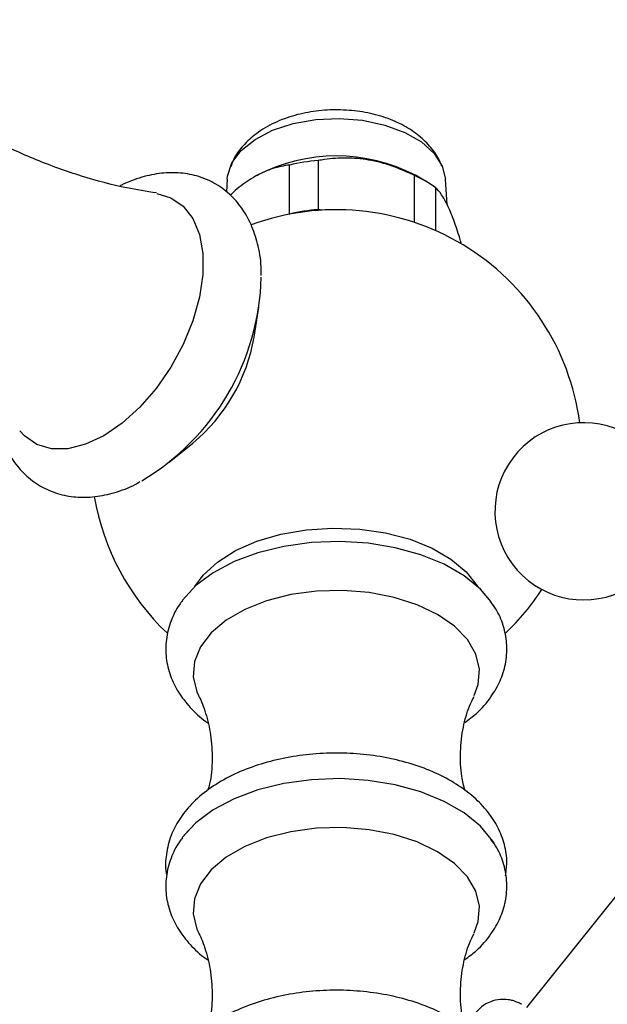
# Model space of a CAD drawing. Units: millimetres. Extents: x 3 to 2496, y 5 to 2495.
# Drawn here: x 1995 to 2038, y 584 to 657 of the extents above; entities that cross this region are included whole.
import ezdxf

# ---------------------------------------------------------------- set-up
doc = ezdxf.new("R2010")
doc.units = ezdxf.units.MM

msp = doc.modelspace()

# ---------------------------------------------------------------- linework, layer by layer
at = {"color": 7, "linetype": 'Continuous', "lineweight": 25}
for p, q in [((2014.695, 642.358), (2014.695, 645.95)), ((2016.801, 646.276), (2016.801, 642.683)), ((2010.132, 644.925), (2010.067, 643.958)), ((2012.332, 645.198), (2012.114, 645.073)), ((2023.85, 641.735), (2023.85, 645.186)), ((2024.667, 644.766), (2023.92, 645.198)), ((2026.246, 643.034), (2026.12, 644.925)), ((2025.392, 644.296), (2025.392, 641.138)), ((2017.084, 642.64), (2016.801, 642.683)), ((2014.695, 642.358), (2014.649, 642.331)), ((2027.28, 640.168), (2027.28, 640.227)), ((2012.105, 633.335), (2012.457, 635.53)), ((2005.886, 624.148), (2007.611, 625.55)), ((2039.095, 592.944), (2032.07, 584.156))]:
    msp.add_line(p, q, dxfattribs=at)
at = {"color": 7, "linetype": 'Continuous', "lineweight": 25, "flags": 128}
for points in [[(2010.132, 644.925), (2010.152, 645.122), (2010.478, 646.103), (2011.162, 647.02), (2012.171, 647.831), (2013.458, 648.498), (2014.964, 648.99), (2016.618, 649.283), (2018.342, 649.364), (2020.056, 649.229), (2021.68, 648.885), (2023.138, 648.347), (2024.361, 647.641), (2025.293, 646.799), (2025.889, 645.862), (2026.12, 644.925)], [(2004.973, 643.864), (2005.991, 643.555), (2006.896, 642.931), (2007.604, 642.02), (2008.089, 640.853), (2008.336, 639.47), (2008.336, 637.918), (2008.089, 636.25), (2007.604, 634.522), (2006.896, 632.794), (2005.991, 631.125), (2004.918, 629.57), (2003.715, 628.184), (2002.423, 627.013), (2001.084, 626.097), (1999.746, 625.468), (1998.453, 625.146), (1997.25, 625.143), (1996.178, 625.46), (1995.272, 626.084), (1994.932, 626.454)], [(2007.755, 615.033), (2008.369, 615.874), (2009.414, 616.834), (2010.738, 617.67), (2012.3, 618.357), (2014.049, 618.871), (2015.929, 619.197), (2017.88, 619.324), (2019.839, 619.248), (2021.742, 618.971), (2023.53, 618.502), (2025.143, 617.857), (2026.531, 617.056), (2027.649, 616.124), (2028.461, 615.092), (2028.497, 615.033)], [(2029.487, 613.914), (2028.691, 614.848), (2027.491, 615.828), (2026.022, 616.676), (2024.326, 617.368), (2022.451, 617.885), (2020.452, 618.212), (2018.386, 618.339), (2016.312, 618.263), (2014.291, 617.985), (2012.38, 617.515), (2010.634, 616.864), (2009.104, 616.053), (2007.833, 615.104), (2006.858, 614.045), (2006.822, 613.995)], [(2028.224, 607.036), (2028.525, 607.86), (2028.614, 608.977), (2028.347, 610.085), (2027.731, 611.145), (2026.788, 612.123), (2025.55, 612.983), (2024.06, 613.698), (2022.367, 614.242), (2020.53, 614.598), (2018.611, 614.752), (2016.675, 614.7), (2014.789, 614.444), (2013.016, 613.992), (2011.418, 613.36), (2010.048, 612.569), (2008.953, 611.647), (2008.17, 610.623), (2007.726, 609.534), (2007.637, 608.417), (2007.904, 607.309), (2008.023, 607.045)], [(2029.487, 596.521), (2028.691, 597.456), (2027.491, 598.435), (2026.022, 599.283), (2024.326, 599.976), (2022.451, 600.493), (2020.452, 600.82), (2018.386, 600.947), (2016.312, 600.871), (2014.291, 600.593), (2012.38, 600.122), (2010.634, 599.472), (2009.104, 598.661), (2007.833, 597.712), (2006.858, 596.652), (2006.822, 596.603)], [(2029.689, 596.211), (2029.587, 596.374), (2028.691, 597.456), (2027.491, 598.435), (2026.022, 599.283), (2024.326, 599.976), (2022.451, 600.493), (2020.452, 600.82), (2018.386, 600.947), (2016.312, 600.871), (2014.291, 600.593), (2012.38, 600.122), (2010.634, 599.472), (2009.104, 598.661), (2007.833, 597.712), (2006.944, 596.766)], [(2028.224, 589.644), (2028.525, 590.467), (2028.614, 591.585), (2028.347, 592.692), (2027.731, 593.753), (2026.788, 594.73), (2025.55, 595.591), (2024.06, 596.305), (2022.367, 596.85), (2020.53, 597.205), (2018.611, 597.36), (2016.675, 597.308), (2014.789, 597.052), (2013.016, 596.6), (2011.418, 595.968), (2010.048, 595.177), (2008.953, 594.254), (2008.17, 593.231), (2007.726, 592.142), (2007.637, 591.025), (2007.904, 589.917), (2008.023, 589.652)]]:
    msp.add_lwpolyline(points, dxfattribs=at)
at = {"color": 7, "linetype": 'Continuous', "lineweight": 25}
for centre, radius, start, end in [((2018.126, 634.057), 12.557, 62.52803, 117.47734), ((2018.023, 631.404), 14.922, 94.69807, 102.88801), ((2020.291, 637.24), 8.706, 54.13446, 65.87092), ((2018.023, 627.812), 14.922, 94.69807, 102.88801), ((2018.126, 624.67), 18, 7.58831, 110.27127), ((1994.71, 638.199), 17.922, 300.75852, 358.48105), ((1999.267, 635.557), 13.029, 309.82368, 350.18169), ((2036.25, 620.553), 6.5, 59.49825, 294.88254), ((2018.126, 624.67), 18, 189.71883, 226.53208), ((2018.126, 624.67), 18, 313.67147, 326.81682)]:
    msp.add_arc(centre, radius, start, end, dxfattribs=at)
for points, knots in [([(2004.938, 643.899), (2004.214, 644.012), (2002.403, 644.294), (1999.434, 645.099), (1996.111, 646.283), (1992.852, 647.793), (1989.737, 649.585), (1986.823, 651.618), (1984.192, 653.848), (1982.427, 655.533), (1981.63, 656.483), (1981.524, 656.609)], [0, 0, 0, 0, 0.085094, 0.212716, 0.342215, 0.472312, 0.602016, 0.730562, 0.857098, 0.980996, 1, 1, 1, 1]), ([(2025.868, 645.831), (2025.778, 646.059), (2025.541, 646.656), (2024.878, 647.491), (2023.939, 648.333), (2022.765, 649.032), (2021.39, 649.567), (2019.863, 649.906), (2018.259, 650.033), (2016.643, 649.941), (2015.064, 649.628), (2013.572, 649.081), (2012.292, 648.33), (2011.297, 647.409), (2010.659, 646.576), (2010.451, 646.01), (2010.384, 645.826)], [0, 0, 0, 0, 0.041428, 0.108609, 0.17881, 0.253554, 0.332381, 0.412809, 0.49319, 0.573764, 0.655261, 0.738578, 0.824585, 0.897841, 0.966931, 1, 1, 1, 1]), ([(2023.85, 645.186), (2023.315, 645.428), (2022.228, 645.919), (2020.535, 646.357), (2018.85, 646.504), (2017.626, 646.414), (2016.953, 646.301), (2016.801, 646.276)], [0, 0, 0, 0, 0.235002, 0.477029, 0.700998, 0.932833, 1, 1, 1, 1]), ([(2014.695, 645.95), (2014.591, 645.936), (2014.098, 645.869), (2013.167, 645.626), (2011.921, 644.998), (2010.964, 644.327), (2010.47, 643.853), (2010.353, 643.74)], [0, 0, 0, 0, 0.075286, 0.356873, 0.648186, 0.916426, 1, 1, 1, 1]), ([(2012.611, 637.848), (2012.616, 637.985), (2012.645, 638.735), (2012.44, 639.945), (2011.996, 641.425), (2011.33, 642.669), (2010.444, 643.74), (2009.344, 644.583), (2008.068, 645.148), (2006.711, 645.411), (2005.297, 645.391), (2003.84, 645.08), (2002.818, 644.708), (2002.291, 644.427), (2002.251, 644.406)], [0, 0, 0, 0, 0.024416, 0.134468, 0.232412, 0.326249, 0.416669, 0.513537, 0.607189, 0.699673, 0.793329, 0.890371, 0.991719, 1, 1, 1, 1]), ([(2027.28, 640.227), (2027.137, 640.695), (2026.846, 641.646), (2026.392, 642.799), (2025.941, 643.658), (2025.613, 644.085), (2025.432, 644.257), (2025.392, 644.296)], [0, 0, 0, 0, 0.235002, 0.477029, 0.700998, 0.932833, 1, 1, 1, 1]), ([(1993.098, 628.564), (1993.153, 628.01), (1993.261, 626.935), (1993.735, 625.502), (1994.401, 624.262), (1995.296, 623.201), (1996.401, 622.368), (1997.68, 621.813), (1999.04, 621.56), (2000.455, 621.587), (2001.912, 621.913), (2003.017, 622.304), (2003.616, 622.662), (2003.731, 622.731)], [0, 0, 0, 0, 0.105608, 0.204859, 0.29994, 0.391604, 0.48976, 0.584731, 0.678584, 0.773714, 0.872336, 0.97533, 1, 1, 1, 1]), ([(2006.86, 614.002), (2006.779, 613.904), (2006.407, 613.453), (2005.967, 612.496), (2005.612, 611.172), (2005.61, 609.795), (2005.924, 608.485), (2006.522, 607.259), (2007.406, 606.141), (2008.156, 605.404), (2008.653, 605.078), (2008.705, 605.044)], [0, 0, 0, 0, 0.03634, 0.167177, 0.307816, 0.442613, 0.574563, 0.706568, 0.84228, 0.983677, 1, 1, 1, 1]), ([(2027.544, 605.07), (2027.837, 605.286), (2028.589, 605.837), (2029.46, 606.867), (2030.169, 608.091), (2030.573, 609.367), (2030.677, 610.701), (2030.444, 612.028), (2030.031, 613.107), (2029.611, 613.686), (2029.458, 613.897)], [0, 0, 0, 0, 0.099473, 0.254948, 0.388738, 0.518088, 0.656052, 0.790295, 0.923731, 1, 1, 1, 1]), ([(2008.034, 607.017), (2008.04, 607.008), (2008.23, 606.673), (2008.586, 605.709), (2008.962, 604.144), (2009.064, 602.355), (2008.957, 600.947), (2008.756, 600.259), (2008.713, 600.112)], [0, 0, 0, 0, 0.00644, 0.216391, 0.445552, 0.688083, 0.933319, 1, 1, 1, 1]), ([(2027.551, 600.074), (2027.467, 600.417), (2027.244, 601.317), (2027.185, 602.938), (2027.391, 604.701), (2027.788, 606.106), (2028.107, 606.75), (2028.223, 606.984)], [0, 0, 0, 0, 0.149097, 0.391083, 0.634918, 0.866894, 1, 1, 1, 1]), ([(2030.534, 593.83), (2030.581, 594.207), (2030.681, 595.025), (2030.446, 596.283), (2029.935, 597.532), (2029.141, 598.69), (2028.083, 599.746), (2026.766, 600.686), (2025.215, 601.482), (2023.474, 602.109), (2021.599, 602.551), (2019.642, 602.799), (2017.649, 602.85), (2015.667, 602.704), (2013.742, 602.363), (2011.916, 601.829), (2010.232, 601.105), (2008.732, 600.194), (2007.511, 599.141), (2006.594, 597.991), (2005.95, 596.752), (2005.635, 595.424), (2005.566, 594.428), (2005.689, 593.936), (2005.702, 593.883)], [0, 0, 0, 0, 0.037531, 0.081498, 0.1252, 0.169814, 0.2162, 0.264454, 0.31395, 0.363844, 0.413616, 0.463207, 0.512697, 0.562217, 0.61188, 0.66183, 0.712215, 0.76312, 0.814346, 0.859622, 0.903082, 0.949797, 0.994571, 1, 1, 1, 1]), ([(2006.86, 596.609), (2006.779, 596.511), (2006.407, 596.061), (2005.967, 595.104), (2005.612, 593.78), (2005.61, 592.403), (2005.924, 591.093), (2006.522, 589.867), (2007.406, 588.748), (2008.156, 588.011), (2008.653, 587.685), (2008.705, 587.652)], [0, 0, 0, 0, 0.03634, 0.167177, 0.307816, 0.442613, 0.574563, 0.706568, 0.84228, 0.983677, 1, 1, 1, 1]), ([(2027.544, 587.678), (2027.837, 587.893), (2028.589, 588.444), (2029.46, 589.475), (2030.169, 590.698), (2030.573, 591.975), (2030.677, 593.309), (2030.444, 594.636), (2030.031, 595.715), (2029.611, 596.294), (2029.458, 596.505)], [0, 0, 0, 0, 0.099473, 0.254948, 0.388738, 0.518088, 0.656052, 0.790295, 0.923731, 1, 1, 1, 1]), ([(2008.034, 589.625), (2008.04, 589.615), (2008.23, 589.281), (2008.586, 588.317), (2008.962, 586.752), (2009.064, 584.963), (2008.957, 583.555), (2008.756, 582.867), (2008.713, 582.72)], [0, 0, 0, 0, 0.00644, 0.216391, 0.445552, 0.688083, 0.933319, 1, 1, 1, 1]), ([(2027.551, 582.682), (2027.467, 583.025), (2027.244, 583.925), (2027.185, 585.546), (2027.391, 587.308), (2027.788, 588.714), (2028.107, 589.358), (2028.223, 589.592)], [0, 0, 0, 0, 0.149097, 0.391083, 0.634918, 0.866894, 1, 1, 1, 1]), ([(2027.864, 582.458), (2027.502, 582.734), (2026.703, 583.343), (2025.211, 584.087), (2023.475, 584.718), (2021.599, 585.158), (2019.642, 585.406), (2017.649, 585.458), (2015.667, 585.312), (2013.742, 584.971), (2011.916, 584.437), (2010.233, 583.712), (2008.729, 582.803), (2007.525, 581.743), (2006.754, 580.852), (2006.488, 580.305), (2006.425, 580.174)], [0, 0, 0, 0, 0.063023, 0.139127, 0.215841, 0.292368, 0.368618, 0.444712, 0.520852, 0.597211, 0.674012, 0.751483, 0.829752, 0.908516, 0.97813, 1, 1, 1, 1]), ([(2031.714, 584.398), (2031.658, 584.426), (2031.536, 584.487), (2031.373, 584.562), (2031.081, 584.666), (2030.677, 584.759), (2030.1, 584.78), (2029.413, 584.62), (2028.733, 584.229), (2028.165, 583.594), (2027.85, 582.813), (2027.806, 582.054), (2027.935, 581.442), (2028.151, 580.965), (2028.326, 580.735), (2028.402, 580.635)], [0, 0, 0, 0, 0.081432, 0.176655, 0.223731, 0.272503, 0.345858, 0.431085, 0.521684, 0.621304, 0.728824, 0.814892, 0.888051, 0.951202, 1, 1, 1, 1])]:
    msp.add_open_spline(points, degree=3, knots=knots, dxfattribs=at)

doc.saveas('drawing.dxf')
